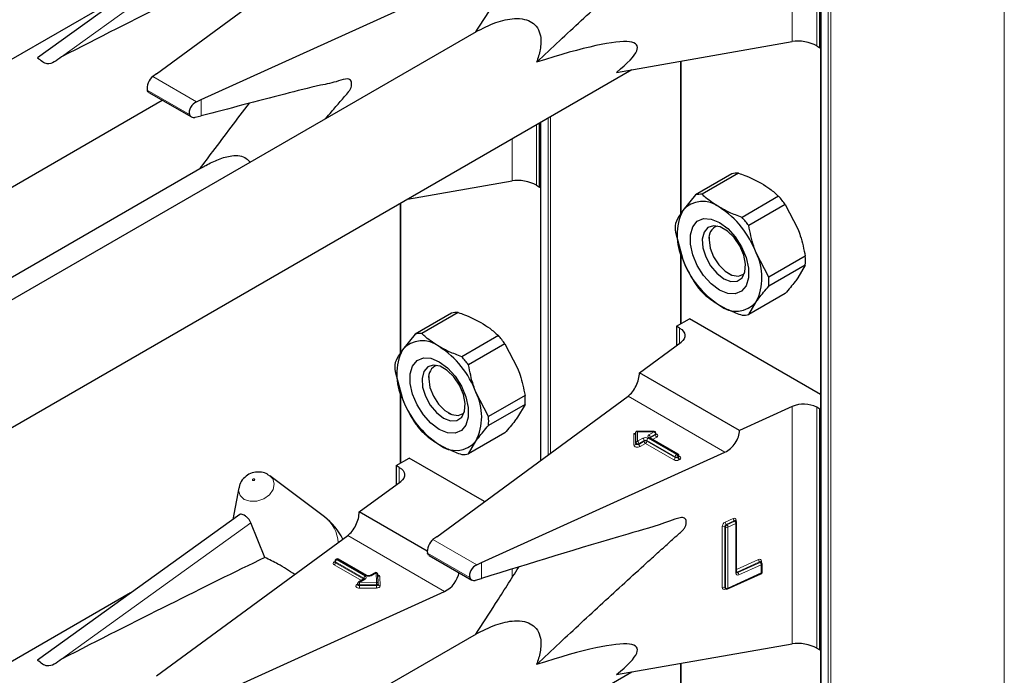
# Model space of a CAD drawing. Units: millimetres. Extents: x 0 to 210, y 0 to 297.
# Drawn here: x 157 to 162, y 145 to 148 of the extents above; entities that cross this region are included whole.
import ezdxf

# ---------------------------------------------------------------- set-up
doc = ezdxf.new("R2010")
doc.units = ezdxf.units.MM

msp = doc.modelspace()

# ---------------------------------------------------------------- linework, layer by layer
at = {"color": 8, "linetype": 'Continuous', "lineweight": 18}
for p, q in [((160.92131, 100.87533), (160.92131, 153.30707)), ((160.93263, 153.3136), (160.93263, 100.87533)), ((161.68499, 101.30966), (161.68499, 153.30688)), ((160.8902, 153.29891), (160.8902, 100.8933)), ((160.76509, 148.21756), (160.76509, 149.24718)), ((160.87111, 149.24353), (160.87111, 148.19836)), ((157.59362, 148.1509), (158.4158, 148.74212)), ((160.28209, 148.13291), (160.28209, 147.47253)), ((158.17944, 147.95607), (157.98945, 148.06576)), ((158.14873, 147.90092), (157.9658, 148.00653)), ((158.2004, 147.8957), (158.2004, 147.96544)), ((159.70509, 146.42417), (159.70509, 147.88577)), ((159.7164, 147.89231), (159.7164, 146.43248)), ((159.65488, 147.85679), (159.65488, 147.59401)), ((159.67398, 147.86781), (159.67398, 146.40133)), ((159.54887, 147.61321), (159.54887, 147.79559)), ((159.06586, 147.51676), (159.06586, 146.86817)), ((160.28209, 147.29982), (160.28209, 146.9935)), ((160.27572, 146.90847), (160.27572, 146.97431)), ((159.06586, 146.69547), (159.06586, 146.38914)), ((160.47255, 146.43614), (160.05203, 146.6789)), ((160.76509, 145.60463), (160.76509, 146.63425)), ((160.87111, 146.6306), (160.87111, 145.58543)), ((160.07751, 146.51724), (160.08505, 146.51724)), ((160.07751, 146.46662), (160.07751, 146.51724)), ((160.16519, 146.52433), (160.09351, 146.52433)), ((160.09351, 146.52433), (160.09351, 146.48295)), ((160.14208, 146.51099), (160.16519, 146.52433)), ((160.17085, 146.51454), (160.14774, 146.50119)), ((160.16519, 146.5258), (160.16519, 146.52433)), ((160.17085, 146.51127), (160.17085, 146.51454)), ((160.09351, 146.48295), (160.11662, 146.4963)), ((160.12228, 146.4865), (160.09917, 146.47315)), ((160.09917, 146.46989), (160.12228, 146.48323)), ((160.09917, 146.47315), (160.09917, 146.46989)), ((160.12794, 146.47343), (160.10483, 146.46009)), ((160.12228, 146.48323), (160.12228, 146.4865)), ((160.25097, 146.40241), (160.12794, 146.47343)), ((160.25663, 146.41547), (160.13359, 146.4865)), ((160.13359, 146.4865), (160.13359, 146.48323)), ((160.13359, 146.48323), (160.25663, 146.4122)), ((160.13925, 146.4963), (160.26229, 146.42527)), ((160.26512, 146.4269), (160.14208, 146.49793)), ((160.14774, 146.49793), (160.14727, 146.49764)), ((160.14774, 146.49793), (160.17085, 146.51127)), ((160.14774, 146.50119), (160.14774, 146.49793)), ((160.14774, 146.49793), (160.14776, 146.49736)), ((160.17651, 146.50147), (160.15857, 146.49112)), ((160.26229, 146.42527), (160.26512, 146.4269)), ((160.25663, 146.4122), (160.25663, 146.41547)), ((160.27077, 146.4171), (160.26794, 146.41547)), ((160.26794, 146.41547), (160.26794, 146.4122)), ((160.26794, 146.4122), (160.27077, 146.41384)), ((160.27077, 146.41384), (160.27077, 146.4171)), ((160.27312, 146.41901), (160.27643, 146.4171)), ((160.27643, 146.40404), (160.2736, 146.40241)), ((159.0595, 146.30411), (159.0595, 146.36996)), ((157.59362, 145.53797), (158.4158, 146.12919)), ((160.47354, 146.13284), (160.50813, 146.14854)), ((160.51307, 146.13838), (160.47849, 146.12268)), ((160.48096, 146.12086), (160.51555, 146.13656)), ((160.51555, 146.13656), (160.51307, 146.13838)), ((160.52071, 146.14119), (160.52071, 146.13614)), ((160.46096, 145.84951), (160.46096, 146.11407)), ((160.47467, 146.11148), (160.4722, 146.11329)), ((160.4722, 146.11329), (160.4722, 145.84873)), ((160.47467, 145.84692), (160.47467, 146.11148)), ((160.47849, 146.12268), (160.48096, 146.12086)), ((160.52049, 146.1264), (160.4859, 146.1107)), ((160.4859, 146.1107), (160.4859, 145.84614)), ((160.52049, 145.91083), (160.52049, 146.1264)), ((159.25632, 145.83179), (158.83581, 146.07455)), ((159.39567, 145.9475), (159.20567, 146.05718)), ((158.77731, 145.95973), (158.78014, 145.96136)), ((158.78063, 145.96163), (158.78014, 145.96136)), ((158.78063, 145.96111), (158.78014, 145.96136)), ((158.90606, 145.88867), (158.78297, 145.95973)), ((158.78297, 145.95973), (158.78297, 145.95647)), ((158.78297, 145.95647), (158.90606, 145.88541)), ((158.79145, 145.97116), (158.78863, 145.96953)), ((158.78863, 145.96953), (158.91171, 145.89847)), ((158.91454, 145.90011), (158.79145, 145.97116)), ((159.36496, 145.89234), (159.18202, 145.99795)), ((159.41663, 145.88788), (159.41663, 145.95687)), ((160.52355, 145.92691), (160.61819, 145.96986)), ((160.62313, 145.9597), (160.52565, 145.91546)), ((160.52812, 145.91364), (160.6256, 145.95789)), ((160.6256, 145.95789), (160.62313, 145.9597)), ((160.63076, 145.96251), (160.63076, 145.95747)), ((158.89523, 145.8786), (158.77731, 145.94667)), ((159.54887, 145.89141), (159.54887, 145.92799)), ((160.52565, 145.91546), (160.52812, 145.91364)), ((160.63055, 145.94772), (160.53307, 145.90348)), ((160.63055, 145.9118), (160.63055, 145.94772)), ((158.91171, 145.88541), (158.8868, 145.87103)), ((158.8868, 145.87103), (158.96005, 145.87199)), ((158.90606, 145.88541), (158.90604, 145.88484)), ((158.90606, 145.88541), (158.90606, 145.88867)), ((158.90652, 145.88512), (158.90606, 145.88541)), ((158.95846, 145.91239), (158.93717, 145.90011)), ((158.96005, 145.87199), (158.95846, 145.91239)), ((158.97445, 145.89627), (158.97605, 145.85587)), ((160.4859, 145.84614), (160.63055, 145.9118)), ((158.87549, 145.86123), (158.8788, 145.86314)), ((158.96023, 145.86084), (158.88698, 145.85988)), ((158.88698, 145.85988), (158.88698, 145.85661)), ((158.88698, 145.85661), (158.96023, 145.85757)), ((158.96042, 145.84643), (158.88716, 145.84546)), ((158.96023, 145.85757), (158.96023, 145.86084)), ((160.4722, 145.84873), (160.47467, 145.84692)), ((160.47618, 145.84335), (160.47354, 145.84215)), ((160.28209, 145.51998), (160.28209, 144.8596))]:
    msp.add_line(p, q, dxfattribs=at)
at = {"color": 7, "linetype": 'Continuous', "lineweight": 25}
for p, q in [((160.88786, 153.30027), (160.88786, 100.89656)), ((160.88454, 148.1906), (160.88454, 149.23578)), ((158.36718, 148.7785), (157.48917, 148.14715)), ((158.00558, 148.07791), (158.83581, 148.68748)), ((157.89382, 148.43812), (154.64268, 146.56128)), ((158.2004, 147.96544), (159.25632, 148.44472)), ((159.393, 148.25985), (156.34016, 146.49748)), ((160.00142, 148.08371), (160.76509, 148.21756)), ((160.87111, 148.19836), (160.88454, 148.1906)), ((160.88454, 148.1906), (160.88786, 148.19252)), ((155.92856, 145.70563), (160.06826, 148.09543)), ((160.27974, 148.1325), (160.27974, 147.46904)), ((158.00558, 148.07791), (157.98945, 148.06576)), ((157.97251, 147.99671), (158.15736, 147.89)), ((158.17944, 147.95607), (158.2004, 147.96544)), ((154.53959, 145.94753), (158.03089, 147.96301)), ((158.17334, 147.88866), (158.2004, 147.8957)), ((159.66832, 147.58625), (159.66832, 147.86455)), ((159.67163, 147.86646), (159.67163, 146.39961)), ((158.20444, 147.67147), (155.90836, 146.34597)), ((160.50296, 147.64376), (160.34448, 147.55227)), ((160.53179, 147.64634), (160.3733, 147.55485)), ((159.0952, 147.53369), (159.54887, 147.61321)), ((159.65488, 147.59401), (159.66832, 147.58625)), ((159.66832, 147.58625), (159.67163, 147.58816)), ((160.34448, 147.55227), (160.28975, 147.48392)), ((160.70565, 147.54597), (160.54716, 147.45448)), ((159.06352, 147.51541), (159.06352, 146.86469)), ((160.73447, 147.51012), (160.57598, 147.41863)), ((160.73447, 147.51012), (160.7892, 147.4046)), ((160.25755, 147.39016), (160.28975, 147.27162)), ((160.40371, 147.36827), (160.40371, 147.3577)), ((160.27974, 147.30845), (160.27974, 146.99214)), ((160.66291, 147.19457), (160.60818, 147.3001)), ((160.8214, 147.28607), (160.66291, 147.19457)), ((160.8214, 147.24763), (160.66291, 147.15614)), ((160.8214, 147.24763), (160.7892, 147.1923)), ((160.48855, 147.21074), (160.4977, 147.20546)), ((160.73447, 147.12395), (160.57598, 147.03246)), ((160.57598, 147.03246), (160.60818, 147.0878)), ((159.28674, 147.03941), (159.12826, 146.94792)), ((159.31556, 147.04199), (159.15708, 146.9505)), ((160.26229, 146.98207), (160.31886, 147.01472)), ((160.27572, 146.97431), (160.26229, 146.98207)), ((160.26229, 146.98207), (160.26229, 146.8986)), ((160.88786, 146.68625), (160.31886, 147.01472)), ((159.12826, 146.94792), (159.07352, 146.87957)), ((159.48942, 146.94162), (159.33094, 146.85013)), ((159.51824, 146.90576), (159.35976, 146.81427)), ((159.51824, 146.90576), (159.57298, 146.80024)), ((160.10183, 146.78079), (160.28204, 146.91311)), ((159.04133, 146.7858), (159.07352, 146.66727)), ((160.53588, 146.53022), (160.10183, 146.78079)), ((159.18749, 146.76391), (159.18749, 146.75335)), ((159.06352, 146.7041), (159.06352, 146.38779)), ((159.44669, 146.59022), (159.39196, 146.69574)), ((159.22181, 146.06933), (160.05203, 146.6789)), ((159.60517, 146.68171), (159.44669, 146.59022)), ((159.60517, 146.64328), (159.44669, 146.55179)), ((159.60517, 146.64328), (159.57298, 146.58794)), ((159.27232, 146.60639), (159.28147, 146.60111)), ((160.76509, 146.63425), (160.53588, 146.53022)), ((160.88454, 146.62285), (160.87111, 146.6306)), ((160.88454, 146.62285), (160.88786, 146.62476)), ((160.88454, 145.57767), (160.88454, 146.62285)), ((159.51824, 146.51959), (159.35976, 146.4281)), ((160.08551, 146.47642), (160.08551, 146.52242)), ((160.16519, 146.5258), (160.08889, 146.5258)), ((160.17319, 146.51453), (160.17319, 146.5178)), ((159.35976, 146.4281), (159.39196, 146.48344)), ((160.08551, 146.47315), (160.08551, 146.47642)), ((160.26912, 146.4273), (160.14608, 146.49832)), ((159.41663, 145.95687), (160.47255, 146.43614)), ((159.04606, 146.37771), (159.10263, 146.41037)), ((159.42938, 146.22174), (159.10263, 146.41037)), ((160.27312, 146.4171), (160.27312, 146.42037)), ((159.0595, 146.36996), (159.04606, 146.37771)), ((159.04606, 146.37771), (159.04606, 146.29425)), ((158.49257, 146.33684), (158.4982, 146.33313)), ((158.73448, 146.15562), (158.4982, 146.33313)), ((158.88561, 146.17644), (159.06582, 146.30875)), ((158.3633, 146.28115), (158.33672, 146.14367)), ((159.18112, 146.00584), (158.88561, 146.17644)), ((158.36718, 146.16557), (157.48917, 145.53422)), ((158.4764, 145.97892), (158.4158, 146.12919)), ((160.51785, 146.13827), (160.51764, 146.13843)), ((160.52028, 146.13648), (160.51781, 146.1383)), ((160.52355, 145.91447), (160.52355, 146.13003)), ((158.00558, 145.46498), (158.83581, 146.07455)), ((159.22181, 146.06933), (159.20567, 146.05718)), ((158.78063, 145.963), (158.78063, 145.95973)), ((158.78745, 145.97156), (158.78463, 145.96993)), ((158.91854, 145.9005), (158.79545, 145.97156)), ((159.18863, 145.98819), (159.37375, 145.88133)), ((159.39567, 145.9475), (159.41663, 145.95687)), ((160.62791, 145.95959), (160.62769, 145.95975)), ((160.63034, 145.9578), (160.62786, 145.95962)), ((160.6336, 145.91543), (160.6336, 145.95135)), ((158.90771, 145.88581), (158.8828, 145.87142)), ((158.95446, 145.91279), (158.93317, 145.9005)), ((158.96805, 145.86577), (158.96645, 145.90618)), ((159.39055, 145.88034), (159.41663, 145.88788)), ((160.48426, 145.84249), (160.62891, 145.90814)), ((158.2004, 145.35251), (159.25632, 145.83179)), ((158.8788, 145.8645), (158.8788, 145.86123)), ((158.96805, 145.86556), (158.96805, 145.86577)), ((158.96805, 145.86556), (158.96805, 145.86546)), ((158.96805, 145.86219), (158.96805, 145.86546)), ((158.96805, 145.8623), (158.96805, 145.86219)), ((160.47375, 145.84514), (160.47622, 145.84332)), ((157.89382, 145.82519), (154.64268, 143.94834)), ((159.393, 145.64692), (156.34016, 143.88455)), ((160.00142, 145.47078), (160.76509, 145.60463)), ((160.87111, 145.58543), (160.88454, 145.57767)), ((160.88454, 145.57767), (160.88786, 145.57959)), ((160.27974, 145.51957), (160.27974, 144.85611)), ((155.92856, 143.0927), (160.06826, 145.4825))]:
    msp.add_line(p, q, dxfattribs=at)
at = {"color": 7, "linetype": 'Continuous', "lineweight": 25, "flags": 128}
for points in [[(160.44896, 147.13904), (160.41314, 147.16566), (160.38022, 147.20203), (160.35287, 147.24518), (160.33331, 147.29163), (160.32311, 147.33762), (160.32311, 147.37941), (160.33331, 147.41362), (160.35287, 147.43748), (160.38022, 147.44906), (160.41314, 147.44742), (160.44896, 147.43268), (160.48479, 147.40606), (160.5177, 147.36969), (160.54505, 147.32654), (160.56462, 147.28009), (160.57482, 147.2341), (160.57482, 147.19231), (160.56462, 147.1581), (160.54505, 147.13424), (160.5177, 147.12266), (160.48479, 147.12431), (160.44896, 147.13904)], [(160.4681, 147.18836), (160.49862, 147.17662), (160.52584, 147.17792), (160.54679, 147.19211), (160.55922, 147.21765), (160.56178, 147.25179), (160.55418, 147.29082), (160.53726, 147.3305), (160.51284, 147.36655), (160.48357, 147.39504), (160.45263, 147.41291), (160.42336, 147.4182), (160.39894, 147.41035), (160.38202, 147.39021), (160.37442, 147.35995), (160.37698, 147.32287), (160.38941, 147.28297), (160.41036, 147.24458), (160.43758, 147.21186), (160.4681, 147.18836)], [(160.40371, 147.3577), (160.40883, 147.32124), (160.42356, 147.28326), (160.44614, 147.24835), (160.47383, 147.22073), (160.5033, 147.20372), (160.53099, 147.19937), (160.55356, 147.20821), (160.55752, 147.21181)], [(160.27572, 146.97431), (160.285, 146.96788), (160.29212, 146.96059), (160.29684, 146.95268), (160.29901, 146.9444), (160.29856, 146.93604), (160.2955, 146.92786), (160.28994, 146.92013), (160.28204, 146.91311)], [(159.23274, 146.53468), (159.19692, 146.56131), (159.164, 146.59767), (159.13665, 146.64083), (159.11708, 146.68728), (159.10689, 146.73326), (159.10689, 146.77505), (159.11708, 146.80927), (159.13665, 146.83313), (159.164, 146.8447), (159.19692, 146.84306), (159.23274, 146.82833), (159.26856, 146.8017), (159.30148, 146.76534), (159.32883, 146.72218), (159.3484, 146.67573), (159.35859, 146.62975), (159.35859, 146.58796), (159.3484, 146.55375), (159.32883, 146.52989), (159.30148, 146.51831), (159.26856, 146.51995), (159.23274, 146.53468)], [(159.25188, 146.584), (159.2824, 146.57227), (159.30961, 146.57356), (159.33057, 146.58775), (159.343, 146.6133), (159.34556, 146.64744), (159.33796, 146.68646), (159.32104, 146.72615), (159.29662, 146.76219), (159.26735, 146.79069), (159.2364, 146.80855), (159.20714, 146.81385), (159.18272, 146.806), (159.16579, 146.78585), (159.1582, 146.7556), (159.16075, 146.71851), (159.17318, 146.67861), (159.19414, 146.64022), (159.22135, 146.60751), (159.25188, 146.584)], [(159.18749, 146.75335), (159.1926, 146.71688), (159.20734, 146.67891), (159.22991, 146.644), (159.2576, 146.61638), (159.28707, 146.59936), (159.31476, 146.59502), (159.33734, 146.60386), (159.3413, 146.60746)], [(159.0595, 146.36996), (159.06878, 146.36353), (159.0759, 146.35623), (159.08062, 146.34832), (159.08279, 146.34005), (159.08234, 146.33168), (159.07928, 146.3235), (159.07371, 146.31577), (159.06582, 146.30875)]]:
    msp.add_lwpolyline(points, dxfattribs=at)
at = {"color": 8, "linetype": 'Continuous', "lineweight": 18, "flags": 128}
for points in [[(160.17319, 146.516), (160.17408, 146.51568), (160.17756, 146.51386), (160.17997, 146.51154), (160.18112, 146.50891), (160.18089, 146.5062), (160.1793, 146.50365), (160.17651, 146.50147)], [(160.09917, 146.47315), (160.09728, 146.47235), (160.09507, 146.47189), (160.09273, 146.47182), (160.09045, 146.47215), (160.08844, 146.47285), (160.08686, 146.47385), (160.08586, 146.47508), (160.08551, 146.47642)], [(160.09917, 146.46989), (160.09728, 146.46908), (160.09507, 146.46862), (160.09273, 146.46856), (160.09045, 146.46889), (160.08844, 146.46958), (160.08686, 146.47059), (160.08586, 146.47181), (160.08551, 146.47315)], [(160.10483, 146.46009), (160.10105, 146.45848), (160.09663, 146.45756), (160.09194, 146.45743), (160.08739, 146.45809), (160.08336, 146.45948), (160.08021, 146.46149), (160.0782, 146.46394), (160.07751, 146.46662)], [(158.4982, 146.33313), (158.51009, 146.32038), (158.51689, 146.29839), (158.51193, 146.27422), (158.49596, 146.25154), (158.47142, 146.23381), (158.44205, 146.22373), (158.4123, 146.22283), (158.38672, 146.23126), (158.3692, 146.24772), (158.3624, 146.26971), (158.3633, 146.28115)], [(158.42394, 146.31311), (158.42551, 146.31259), (158.42734, 146.31265), (158.42915, 146.31327), (158.43066, 146.31436), (158.43165, 146.31575), (158.43195, 146.31724), (158.43153, 146.3186), (158.43045, 146.31961), (158.42888, 146.32013), (158.42705, 146.32007), (158.42524, 146.31945), (158.42373, 146.31836), (158.42275, 146.31697), (158.42244, 146.31548), (158.42286, 146.31412), (158.42394, 146.31311)], [(160.52343, 145.91487), (160.52442, 145.91503), (160.52565, 145.91546)], [(158.88716, 145.84546), (158.88246, 145.84581), (158.87814, 145.84693), (158.87458, 145.84874), (158.87209, 145.85106), (158.87089, 145.85371), (158.87109, 145.85645), (158.87267, 145.85903), (158.87549, 145.86123)], [(158.88698, 145.85988), (158.88463, 145.86005), (158.88247, 145.86061), (158.88069, 145.86151), (158.87944, 145.86268), (158.87885, 145.864), (158.8788, 145.8645)], [(158.88698, 145.85661), (158.88463, 145.85678), (158.88247, 145.85735), (158.88069, 145.85825), (158.87944, 145.85941), (158.87885, 145.86074), (158.8788, 145.86127)], [(158.96805, 145.86546), (158.96793, 145.86466), (158.96751, 145.86379), (158.9668, 145.86298), (158.96584, 145.86227), (158.96465, 145.86168), (158.96328, 145.86123), (158.96179, 145.86095), (158.96023, 145.86084)], [(158.96805, 145.86219), (158.96793, 145.86139), (158.96751, 145.86052), (158.9668, 145.85971), (158.96584, 145.859), (158.96465, 145.85841), (158.96328, 145.85797), (158.96179, 145.85768), (158.96023, 145.85757)], [(158.96042, 145.84643), (158.96353, 145.84664), (158.96651, 145.84721), (158.96924, 145.8481), (158.97162, 145.84928), (158.97355, 145.8507), (158.97497, 145.85232), (158.97581, 145.85406), (158.97605, 145.85587)]]:
    msp.add_lwpolyline(points, dxfattribs=at)
at = {"color": 7, "linetype": 'Continuous', "lineweight": 25}
for centre, radius, start, end in [((160.52763, 147.53038), 0.11603, 87.94653, 102.27251), ((160.36914, 147.43889), 0.11603, 87.94653, 102.27251), ((160.35847, 147.23738), 0.4645, 35.9563, 41.63284), ((160.37664, 147.40963), 0.11432, 50.75183, 139.4672), ((160.23375, 147.16213), 0.39904, 20.22711, 57.36203), ((160.50206, 147.37777), 0.23737, 153.43643, 206.56357), ((160.19998, 147.14589), 0.4645, 35.9563, 41.63284), ((160.52782, 147.40937), 0.27095, 175.93334, 184.06666), ((160.45701, 147.366), 0.05394, 109.3593, 188.85014), ((160.39587, 147.19395), 0.23737, 333.43643, 26.56357), ((160.55113, 147.26685), 0.27095, 355.93334, 4.06666), ((160.66418, 147.40959), 0.39904, 200.22711, 237.36203), ((160.72048, 147.43884), 0.4645, 215.9563, 221.63284), ((160.39264, 147.17536), 0.27095, 355.93334, 4.06666), ((160.52129, 147.16209), 0.11432, 230.75183, 319.4672), ((159.3114, 146.92603), 0.11603, 87.94653, 102.27251), ((160.55132, 147.14584), 0.11603, 267.94653, 282.27251), ((159.15292, 146.83454), 0.11603, 87.94653, 102.27251), ((159.14224, 146.63302), 0.4645, 35.9563, 41.63284), ((159.16041, 146.80527), 0.11432, 50.75183, 139.4672), ((159.28584, 146.77342), 0.23737, 153.43643, 206.56357), ((159.01753, 146.55778), 0.39904, 20.22711, 57.36203), ((159.3116, 146.80502), 0.27095, 175.93334, 184.06666), ((159.24079, 146.76165), 0.05394, 109.35714, 188.8503), ((158.98376, 146.54153), 0.4645, 35.9563, 41.63284), ((159.17964, 146.58959), 0.23737, 333.43643, 26.56357), ((159.44795, 146.80523), 0.39904, 200.22711, 237.36203), ((159.3349, 146.6625), 0.27095, 355.93334, 4.06666), ((160.81422, 146.51965), 0.12468, 62.85364, 113.20407), ((159.50426, 146.83449), 0.4645, 215.9563, 221.63284), ((159.17642, 146.571), 0.27095, 355.93334, 4.06666), ((160.16519, 146.5178), 0.008, 0, 90), ((159.30507, 146.55774), 0.11432, 230.75183, 319.4672), ((159.3351, 146.54148), 0.11603, 267.94653, 282.27251), ((160.26512, 146.42037), 0.008, 0, 60.00269), ((158.5723, 145.93975), 0.27, 26.19894, 53.08322), ((160.51555, 146.13003), 0.008, 0, 53.71299), ((158.78863, 145.963), 0.008, 119.99731, 180), ((158.79145, 145.96463), 0.008, 60.00269, 119.99731), ((160.6256, 145.95135), 0.008, 0, 53.71299), ((158.95846, 145.90586), 0.008, 2.25923, 119.99731), ((160.6256, 145.91543), 0.008, 294.41309, 0), ((158.8868, 145.8645), 0.008, 119.99731, 180), ((160.48096, 145.84977), 0.008, 233.71299, 294.41309)]:
    msp.add_arc(centre, radius, start, end, dxfattribs=at)
at = {"color": 8, "linetype": 'Continuous', "lineweight": 18}
for centre, radius, start, end in [((160.15857, 146.51398), 0.01229, 2.60548, 57.39452), ((160.16927, 146.51814), 0.00393, 293.60476, 355.0751), ((160.16926, 146.51489), 0.00395, 293.68729, 354.21975), ((160.07818, 146.47397), 0.00738, 264.81742, 353.64866), ((160.09284, 146.4756), 0.00738, 84.81742, 173.64866), ((160.08689, 146.4726), 0.01229, 2.60548, 57.39452), ((160.11145, 146.47045), 0.01229, 182.60548, 237.39452), ((160.12794, 146.47446), 0.02459, 62.60967, 117.39033), ((160.11, 146.48594), 0.01229, 2.60548, 57.39452), ((160.12794, 146.47558), 0.0123, 62.60967, 117.39033), ((160.12794, 146.47231), 0.0123, 62.60967, 117.39033), ((160.13456, 146.48379), 0.01229, 182.60548, 237.39452), ((160.12131, 146.48379), 0.01229, 302.60548, 357.39452), ((160.14588, 146.48594), 0.01229, 122.60548, 177.39452), ((160.14456, 146.50446), 0.00699, 110.78342, 249.21658), ((160.13546, 146.50063), 0.01229, 2.60548, 57.39452), ((160.14442, 146.49466), 0.00402, 65.69288, 125.61758), ((160.14961, 146.49728), 0.00434, 115.56887, 161.55908), ((160.18313, 146.51183), 0.01229, 182.60548, 237.39452), ((160.26746, 146.42363), 0.00402, 65.69288, 125.61758), ((160.25849, 146.41654), 0.01229, 2.60548, 57.39452), ((160.24435, 146.41276), 0.01229, 302.60548, 357.39452), ((160.26229, 146.42424), 0.02459, 242.60967, 297.39033), ((160.26891, 146.41491), 0.01229, 122.60548, 177.39452), ((160.26229, 146.42639), 0.0123, 242.60967, 297.39033), ((160.26229, 146.42312), 0.0123, 242.60967, 297.39033), ((160.25566, 146.41491), 0.01229, 2.60548, 57.39452), ((160.28023, 146.41276), 0.01229, 182.60548, 237.39452), ((160.26911, 146.42077), 0.00402, 294.37466, 354.3052), ((160.2691, 146.41752), 0.00405, 294.46361, 353.29125), ((160.28306, 146.4144), 0.01229, 182.60548, 237.39452), ((160.27397, 146.42071), 0.00437, 259.31935, 304.3361), ((160.27395, 146.41057), 0.00699, 290.78342, 69.21658), ((158.65037, 146.03945), 0.14342, 1.68064, 54.09474), ((160.4833, 146.11271), 0.02237, 115.84887, 176.50934), ((160.48734, 146.13327), 0.0138, 181.77969, 230.11036), ((160.51261, 146.14178), 0.00811, 355.81119, 123.54952), ((160.52193, 146.14897), 0.0138, 181.77969, 230.11036), ((160.51537, 146.13447), 0.00454, 57.04029, 120.41969), ((160.51785, 146.13264), 0.00455, 57.59736, 120.37402), ((160.50669, 146.12597), 0.0138, 1.77969, 50.11036), ((160.52238, 146.13653), 0.00495, 109.71676, 158.83907), ((160.51927, 146.13053), 0.0043, 286.46629, 353.36774), ((160.46584, 146.10296), 0.01213, 58.39023, 113.7065), ((160.48336, 146.11261), 0.01119, 115.84887, 176.50934), ((160.48584, 146.1108), 0.01119, 115.84887, 176.50934), ((160.48103, 146.12181), 0.01213, 238.39023, 293.7065), ((160.4721, 146.11027), 0.0138, 1.77969, 50.11036), ((158.77979, 145.9532), 0.00699, 110.78342, 249.21658), ((158.77979, 145.96337), 0.0044, 235.77036, 279.62119), ((158.77069, 145.95702), 0.01229, 302.60548, 357.39452), ((158.78463, 145.9634), 0.00402, 185.6948, 245.62534), ((158.78444, 145.95999), 0.00382, 183.02541, 247.3636), ((158.79525, 145.95917), 0.01229, 122.60548, 177.39452), ((158.78628, 145.96626), 0.00402, 54.38242, 114.30712), ((158.78911, 145.96789), 0.00402, 54.38242, 114.30712), ((158.7938, 145.96789), 0.00402, 65.69288, 125.61758), ((160.62267, 145.9631), 0.00811, 355.81119, 123.54952), ((160.63198, 145.97029), 0.0138, 181.77969, 230.11036), ((160.62543, 145.95579), 0.00454, 57.04029, 120.41969), ((160.6279, 145.95396), 0.00455, 57.59736, 120.37402), ((160.61675, 145.94729), 0.0138, 1.77969, 50.11036), ((160.63243, 145.95786), 0.00494, 109.68699, 159.12052), ((160.51915, 145.91506), 0.00444, 287.57753, 352.2565), ((160.52583, 145.91767), 0.00464, 237.83845, 299.6344), ((160.53208, 145.9238), 0.01053, 215.91866, 232.41373), ((160.51927, 145.90305), 0.0138, 1.77969, 50.11036), ((160.62921, 145.95195), 0.00444, 287.57753, 352.2565), ((160.62921, 145.91602), 0.00444, 287.57753, 352.2565), ((158.88446, 145.86776), 0.00402, 54.38242, 114.30712), ((158.54722, 145.8599), 0.33976, 359.99572, 1.87623), ((158.91834, 145.88812), 0.01229, 122.60548, 177.39452), ((158.90419, 145.88476), 0.00434, 18.26966, 64.44815), ((158.90937, 145.88214), 0.00402, 54.38242, 114.30712), ((158.90924, 145.89194), 0.00699, 290.78342, 69.21658), ((158.91689, 145.89683), 0.00403, 65.83642, 125.60506), ((158.92586, 145.92194), 0.02459, 242.60967, 297.39033), ((158.93482, 145.89682), 0.00404, 54.44135, 113.63362), ((158.95611, 145.90912), 0.00402, 54.38242, 114.30712), ((158.95922, 145.90513), 0.00731, 8.2668, 95.98703), ((158.96081, 145.86472), 0.00731, 8.2668, 95.98703), ((158.62047, 145.86087), 0.33976, 359.99572, 1.87623), ((158.96434, 145.89388), 0.01039, 13.31849, 77.81444), ((158.97377, 145.9038), 0.00756, 199.37066, 275.16561), ((160.52858, 145.91024), 0.00811, 175.81119, 303.54952), ((160.62702, 145.91118), 0.00358, 301.83635, 9.87045), ((158.87796, 145.86486), 0.0044, 235.76757, 279.64887), ((159.22675, 145.85659), 0.33976, 179.99572, 181.87623), ((159.3, 145.85755), 0.33976, 179.99572, 181.87623), ((158.97528, 145.86314), 0.00731, 188.2668, 275.98703), ((160.46906, 145.84892), 0.00811, 175.81119, 303.54952), ((160.46584, 145.8384), 0.01213, 58.39023, 113.7065), ((160.47646, 145.84844), 0.00427, 176.06747, 230.16616), ((160.47868, 145.84241), 0.00515, 151.71525, 182.81251), ((160.47892, 145.84662), 0.00426, 176.03339, 230.7394), ((160.48103, 145.85725), 0.01213, 238.39023, 293.7065), ((160.48223, 145.8456), 0.00372, 303.25655, 8.45025)]:
    msp.add_arc(centre, radius, start, end, dxfattribs=at)
at = {"color": 7, "linetype": 'Continuous', "lineweight": 25}
for centre, major_axis, ratio, start_param, end_param in [((155.65261, 146.86718), (3.95855, 2.17682), 0.0489031, 0.7500289, 1.0316435), ((158.50517, 147.4702), (1.58618, 0.72915), 0.1021073, 5.8948159, 6.9967954), ((160.81454, 148.18335), (0.07976, -0.01503), 0.4092705, 0.8623867, 2.3140887), ((157.98945, 148.0331), (0.01646, 0.03663), 0.4972803, 0.7348639, 2.5772838), ((158.17944, 147.92341), (0.0243, 0.03201), 0.64481, 0.8666911, 2.7091111), ((159.59831, 147.579), (0.07976, -0.01503), 0.4092705, 0.8623867, 2.3140887), ((160.05203, 146.74423), (0.03352, 0.07292), 0.5050493, 3.8800064, 5.4508028), ((160.07751, 146.52377), (-0.0071, 0.0071), 0.5176867, 2.0484929, 3.6192893), ((160.09351, 146.5178), (-0.0071, 0.0071), 0.5176867, 5.1900856, 6.7608819), ((160.47255, 146.50147), (0.04803, 0.06438), 0.6412448, 4.0024271, 5.5732235), ((158.83581, 146.13987), (0.03352, 0.07292), 0.5050493, 3.8800064, 5.4508028), ((159.20567, 146.02452), (0.01646, 0.03663), 0.4972803, 0.7348639, 2.5772838), ((155.65261, 144.25425), (3.95855, 2.17682), 0.0489031, 0.7500289, 1.0316435), ((159.25632, 145.89711), (0.04803, 0.06438), 0.6412448, 4.0024271, 5.4047763), ((159.39567, 145.91484), (0.0243, 0.03201), 0.64481, 0.8666911, 2.7091111), ((158.50517, 144.85727), (1.58618, 0.72915), 0.1021073, 5.8948159, 6.9967954), ((160.81454, 145.57042), (0.07976, -0.01503), 0.4092705, 0.8623867, 2.3140887)]:
    msp.add_ellipse(centre, major_axis=major_axis, ratio=ratio, start_param=start_param, end_param=end_param, dxfattribs=at)
for points, knots in [([(159.6556, 148.12745), (159.68866, 148.15858), (159.78421, 148.24855), (159.91168, 148.36673), (160.03777, 148.48235), (160.11683, 148.55417), (160.18009, 148.61148), (160.22789, 148.65412), (160.26487, 148.68847), (160.29092, 148.71), (160.30045, 148.72451), (160.30482, 148.73642), (160.30569, 148.74753), (160.303, 148.75649), (160.29726, 148.7627), (160.28885, 148.76588), (160.26699, 148.76281), (160.18669, 148.73199), (159.90037, 148.65095), (159.62817, 148.56647), (159.41663, 148.50081)], [0, 0, 0, 0, 0.0667734, 0.1929583, 0.2560499, 0.3191415, 0.3506871, 0.3822328, 0.4137785, 0.4255682, 0.4318884, 0.4382163, 0.4444175, 0.450421, 0.4564304, 0.4628813, 0.4696792, 0.4976928, 0.6096089, 1, 1, 1, 1]), ([(159.39168, 148.25909), (159.42041, 148.30339), (159.48282, 148.39966), (159.5444, 148.49706), (159.57764, 148.54965)], [0, 0, 0, 0, 0.4601933, 1, 1, 1, 1]), ([(159.39168, 148.25909), (159.42007, 148.27396), (159.47357, 148.30199), (159.5475, 148.31911), (159.60172, 148.31606), (159.63694, 148.30201), (159.66187, 148.27669), (159.67614, 148.23558), (159.67353, 148.18356), (159.66139, 148.14558), (159.6556, 148.12745)], [0, 0, 0, 0, 0.19720633, 0.37162956, 0.46711546, 0.54782262, 0.6288238, 0.72189355, 0.86726537, 1, 1, 1, 1]), ([(157.59362, 148.1509), (157.57263, 148.13493), (157.53629, 148.10727), (157.50392, 148.13428), (157.49024, 148.14569)], [0, 0, 0, 0, 0.5776676, 1, 1, 1, 1]), ([(158.73975, 147.88274), (158.74837, 147.89273), (158.7696, 147.91733), (158.80271, 147.95732), (158.83193, 147.98853), (158.84815, 148.01188), (158.85226, 148.02394), (158.85336, 148.03568), (158.85071, 148.04575), (158.84468, 148.05295), (158.82713, 148.05753), (158.78205, 148.04008), (158.69284, 148.02364), (158.49331, 147.97074), (158.3209, 147.92658), (158.2004, 147.8957)], [0, 0, 0, 0, 0.0375016, 0.0922932, 0.1470849, 0.1594057, 0.1716822, 0.1844276, 0.1979866, 0.2110916, 0.2242113, 0.272906, 0.3680353, 0.558295, 1, 1, 1, 1]), ([(157.97269, 147.99708), (157.97217, 147.99721), (157.96944, 147.99786), (157.96726, 148.00168), (157.9661, 148.00552), (157.9658, 148.00653)], [0, 0, 0, 0, 0.1489904, 0.776711, 1, 1, 1, 1]), ([(158.19499, 147.66591), (158.21344, 147.69072), (158.28447, 147.78621), (158.35621, 147.88014), (158.40931, 147.94966)], [0, 0, 0, 0, 0.259846, 1, 1, 1, 1]), ([(158.14873, 147.90092), (158.15003, 147.89807), (158.15262, 147.89237), (158.16042, 147.88801), (158.16781, 147.88747), (158.17231, 147.88844), (158.17334, 147.88866)], [0, 0, 0, 0, 0.3026769, 0.6052834, 0.9095482, 1, 1, 1, 1]), ([(158.20451, 147.67135), (158.20966, 147.67433), (158.23255, 147.68758), (158.27509, 147.70779), (158.32633, 147.72308), (158.36802, 147.72309), (158.39583, 147.71279), (158.40674, 147.69943), (158.41169, 147.69335)], [0, 0, 0, 0, 0.0707824, 0.314936, 0.5609462, 0.7154494, 0.870716, 1, 1, 1, 1]), ([(160.53179, 147.64634), (160.54078, 147.64313), (160.57601, 147.63056), (160.60695, 147.61457), (160.62998, 147.60266)], [0, 0, 0, 0, 0.2553619, 1, 1, 1, 1]), ([(160.62998, 147.60266), (160.64311, 147.59454), (160.67141, 147.57703), (160.69369, 147.55681), (160.70565, 147.54597)], [0, 0, 0, 0, 0.4636534, 1, 1, 1, 1]), ([(160.44896, 147.49816), (160.42834, 147.51146), (160.40064, 147.52932), (160.37886, 147.54966), (160.3733, 147.55485)], [0, 0, 0, 0, 0.7446381, 1, 1, 1, 1]), ([(160.54716, 147.45448), (160.52838, 147.46138), (160.49336, 147.47424), (160.46303, 147.49058), (160.44896, 147.49816)], [0, 0, 0, 0, 0.5363466, 1, 1, 1, 1]), ([(160.28975, 147.48392), (160.2861, 147.47861), (160.27202, 147.4581), (160.26371, 147.44114), (160.25755, 147.42859)], [0, 0, 0, 0, 0.259137, 1, 1, 1, 1]), ([(160.60818, 147.3001), (160.60453, 147.30996), (160.59045, 147.34804), (160.58214, 147.38859), (160.57598, 147.41863)], [0, 0, 0, 0, 0.259137, 1, 1, 1, 1]), ([(160.7892, 147.4046), (160.79285, 147.39473), (160.80693, 147.35666), (160.81524, 147.31611), (160.8214, 147.28607)], [0, 0, 0, 0, 0.259137, 1, 1, 1, 1]), ([(160.28975, 147.27162), (160.29369, 147.26193), (160.3089, 147.2245), (160.32934, 147.19096), (160.34448, 147.1661)], [0, 0, 0, 0, 0.259137, 1, 1, 1, 1]), ([(160.60818, 147.0878), (160.61212, 147.09328), (160.62733, 147.11445), (160.64777, 147.1384), (160.66291, 147.15614)], [0, 0, 0, 0, 0.259137, 1, 1, 1, 1]), ([(160.7892, 147.1923), (160.78526, 147.18681), (160.77005, 147.16565), (160.74961, 147.14169), (160.73447, 147.12395)], [0, 0, 0, 0, 0.259137, 1, 1, 1, 1]), ([(160.3733, 147.13025), (160.37886, 147.12505), (160.40064, 147.10472), (160.42834, 147.08686), (160.44896, 147.07356)], [0, 0, 0, 0, 0.2553619, 1, 1, 1, 1]), ([(160.44896, 147.07356), (160.46303, 147.06598), (160.49336, 147.04964), (160.52838, 147.03678), (160.54716, 147.02988)], [0, 0, 0, 0, 0.46365336, 1, 1, 1, 1]), ([(159.31556, 147.04199), (159.32456, 147.03878), (159.35979, 147.0262), (159.39073, 147.01021), (159.41376, 146.99831)], [0, 0, 0, 0, 0.2553619, 1, 1, 1, 1]), ([(159.41376, 146.99831), (159.42688, 146.99019), (159.45519, 146.97268), (159.47747, 146.95246), (159.48942, 146.94162)], [0, 0, 0, 0, 0.4636534, 1, 1, 1, 1]), ([(159.23274, 146.89381), (159.21211, 146.9071), (159.18441, 146.92496), (159.16264, 146.9453), (159.15708, 146.9505)], [0, 0, 0, 0, 0.7446381, 1, 1, 1, 1]), ([(159.07352, 146.87957), (159.06987, 146.87425), (159.05579, 146.85374), (159.04748, 146.83679), (159.04133, 146.82423)], [0, 0, 0, 0, 0.259137, 1, 1, 1, 1]), ([(159.33094, 146.85013), (159.31216, 146.85703), (159.27714, 146.86989), (159.24681, 146.88623), (159.23274, 146.89381)], [0, 0, 0, 0, 0.5363466, 1, 1, 1, 1]), ([(159.39196, 146.69574), (159.38831, 146.70561), (159.37423, 146.74368), (159.36592, 146.78423), (159.35976, 146.81427)], [0, 0, 0, 0, 0.259137, 1, 1, 1, 1]), ([(159.57298, 146.80024), (159.57663, 146.79038), (159.59071, 146.7523), (159.59902, 146.71175), (159.60517, 146.68171)], [0, 0, 0, 0, 0.259137, 1, 1, 1, 1]), ([(159.07352, 146.66727), (159.07747, 146.65757), (159.09268, 146.62015), (159.11311, 146.5866), (159.12826, 146.56175)], [0, 0, 0, 0, 0.259137, 1, 1, 1, 1]), ([(159.57298, 146.58794), (159.56903, 146.58246), (159.55382, 146.56129), (159.53339, 146.53734), (159.51824, 146.51959)], [0, 0, 0, 0, 0.259137, 1, 1, 1, 1]), ([(159.15708, 146.52589), (159.16264, 146.5207), (159.18441, 146.50036), (159.21211, 146.4825), (159.23274, 146.46921)], [0, 0, 0, 0, 0.2553619, 1, 1, 1, 1]), ([(159.39196, 146.48344), (159.3959, 146.48893), (159.41111, 146.51009), (159.43155, 146.53404), (159.44669, 146.55179)], [0, 0, 0, 0, 0.259137, 1, 1, 1, 1]), ([(160.1734, 146.5135), (160.17342, 146.51348), (160.17347, 146.5134), (160.17313, 146.51419), (160.17321, 146.51446), (160.17322, 146.5145)], [0, 0, 0, 0, 0.2508755, 0.9107318, 1, 1, 1, 1]), ([(159.23274, 146.46921), (159.24681, 146.46163), (159.27714, 146.44529), (159.31216, 146.43243), (159.33094, 146.42553)], [0, 0, 0, 0, 0.46365336, 1, 1, 1, 1]), ([(160.14608, 146.49832), (160.14571, 146.49858), (160.14512, 146.49901), (160.14517, 146.49897), (160.14519, 146.49896)], [0, 0, 0, 0, 0.6178055, 1, 1, 1, 1]), ([(160.27332, 146.41607), (160.27334, 146.41604), (160.27342, 146.41595), (160.27306, 146.41669), (160.27314, 146.417), (160.27316, 146.41706)], [0, 0, 0, 0, 0.2223345, 0.8698056, 1, 1, 1, 1]), ([(158.49249, 146.336), (158.49067, 146.33749), (158.48196, 146.34458), (158.46165, 146.34981), (158.43402, 146.35055), (158.40585, 146.34128), (158.38237, 146.32252), (158.36766, 146.3012), (158.36547, 146.28655), (158.36475, 146.2817)], [0, 0, 0, 0, 0.0427999, 0.2043374, 0.3675606, 0.5459359, 0.7310644, 0.9111233, 1, 1, 1, 1]), ([(158.4158, 146.12919), (158.41404, 146.133), (158.41053, 146.14065), (158.40154, 146.15088), (158.39157, 146.15925), (158.38179, 146.16517), (158.37376, 146.16746), (158.36896, 146.16756), (158.36748, 146.1656), (158.36733, 146.1654)], [0, 0, 0, 0, 0.1619679, 0.3240269, 0.4897535, 0.6549086, 0.817254, 0.981548, 1, 1, 1, 1]), ([(159.6556, 145.51452), (159.68866, 145.54565), (159.78421, 145.63562), (159.91168, 145.7538), (160.03777, 145.86942), (160.11683, 145.94124), (160.18009, 145.99855), (160.22789, 146.04119), (160.26487, 146.07554), (160.29092, 146.09707), (160.30045, 146.11158), (160.30482, 146.12349), (160.30569, 146.1346), (160.303, 146.14356), (160.29726, 146.14977), (160.28885, 146.15295), (160.26699, 146.14988), (160.18669, 146.11906), (159.90037, 146.03801), (159.62817, 145.95354), (159.41663, 145.88788)], [0, 0, 0, 0, 0.0667734, 0.1929583, 0.2560499, 0.3191415, 0.3506871, 0.3822328, 0.4137785, 0.4255682, 0.4318884, 0.4382163, 0.4444175, 0.450421, 0.4564304, 0.4628813, 0.4696792, 0.4976928, 0.6096089, 1, 1, 1, 1]), ([(158.60561, 145.90554), (158.58223, 145.92104), (158.54255, 145.94736), (158.49566, 145.96973), (158.4764, 145.97892)], [0, 0, 0, 0, 0.58928762, 1, 1, 1, 1]), ([(158.78058, 145.95978), (158.78038, 145.95911), (158.78016, 145.95842), (158.78036, 145.95862), (158.78037, 145.95863)], [0, 0, 0, 0, 0.959558, 1, 1, 1, 1]), ([(159.18885, 145.98861), (159.18821, 145.98879), (159.18539, 145.98958), (159.18332, 145.99346), (159.18226, 145.99714), (159.18202, 145.99795)], [0, 0, 0, 0, 0.1859901, 0.8201713, 1, 1, 1, 1]), ([(159.39168, 145.64616), (159.42041, 145.69046), (159.48282, 145.78672), (159.5444, 145.88413), (159.57764, 145.93672)], [0, 0, 0, 0, 0.4601933, 1, 1, 1, 1]), ([(160.52356, 145.91359), (160.5236, 145.91353), (160.52371, 145.91336), (160.52361, 145.91404), (160.52355, 145.91447)], [0, 0, 0, 0, 0.3688501, 1, 1, 1, 1]), ([(158.90866, 145.88651), (158.90863, 145.88646), (158.90858, 145.88637), (158.90796, 145.88597), (158.90771, 145.88581)], [0, 0, 0, 0, 0.5971852, 1, 1, 1, 1]), ([(158.93317, 145.9005), (158.93262, 145.90023), (158.93151, 145.89967), (158.92884, 145.89902), (158.92572, 145.89878), (158.9226, 145.89906), (158.92004, 145.89974), (158.91901, 145.90026), (158.91854, 145.9005)], [0, 0, 0, 0, 0.16154693, 0.32540024, 0.50457955, 0.69224251, 0.85901188, 1, 1, 1, 1]), ([(159.36496, 145.89234), (159.36625, 145.88949), (159.36884, 145.88379), (159.37665, 145.87943), (159.38435, 145.87885), (159.38919, 145.88001), (159.39055, 145.88034)], [0, 0, 0, 0, 0.2943592, 0.5886496, 0.8845107, 1, 1, 1, 1]), ([(158.87876, 145.86135), (158.87858, 145.86068), (158.87837, 145.85995), (158.87855, 145.86013), (158.87856, 145.86015)], [0, 0, 0, 0, 0.9200605, 1, 1, 1, 1]), ([(160.47337, 145.84533), (160.47349, 145.84528), (160.47363, 145.84523), (160.4737, 145.84517), (160.47371, 145.84517)], [0, 0, 0, 0, 0.8622213, 1, 1, 1, 1]), ([(159.39168, 145.64616), (159.42007, 145.66103), (159.47357, 145.68906), (159.5475, 145.70618), (159.60172, 145.70313), (159.63694, 145.68908), (159.66187, 145.66376), (159.67614, 145.62265), (159.67353, 145.57063), (159.66139, 145.53265), (159.6556, 145.51452)], [0, 0, 0, 0, 0.19720633, 0.37162956, 0.46711546, 0.54782262, 0.6288238, 0.72189355, 0.86726537, 1, 1, 1, 1]), ([(157.59362, 145.53797), (157.57263, 145.522), (157.53629, 145.49433), (157.50392, 145.52135), (157.49024, 145.53276)], [0, 0, 0, 0, 0.5776676, 1, 1, 1, 1])]:
    msp.add_open_spline(points, degree=3, knots=knots, dxfattribs=at)

doc.saveas('drawing.dxf')
